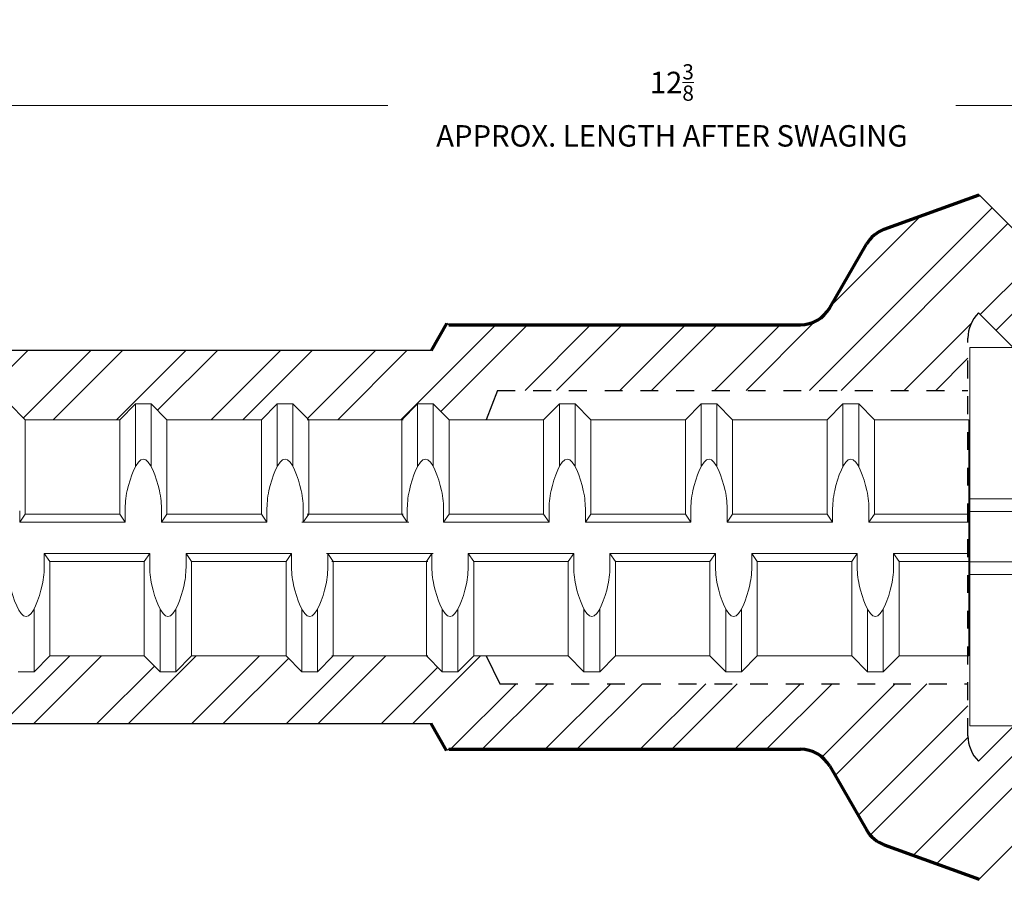
# Model space of a CAD drawing. Units: inches. Extents: x 2.4 to 47.3, y -28 to 33.3.
# Drawn here: x 24 to 29.5, y -21.4 to -16.6 of the extents above; entities that cross this region are included whole.
import ezdxf

# ---------------------------------------------------------------- set-up
doc = ezdxf.new("R2010")
doc.units = ezdxf.units.IN
doc.header["$MEASUREMENT"] = 0
doc.linetypes.add('DASHED', pattern=[0.15000000000000002, 0.1, -0.05])
for name, color, linetype in [('0605 Trans', 7, 'Continuous'), ('1811 Trans', 7, 'Continuous'), ('Rebar', 4, 'Continuous')]:
    doc.layers.add(name, color=color, linetype=linetype)
doc.layers.add('AM_5', color=3, linetype='Continuous', lineweight=15)
doc.styles.get("Standard").update_dxf_attribs({"font": 'ROMANS.SHX'})
doc.dimstyles.new('AM_ANSI', dxfattribs={"dimtxt": 0.12, "dimasz": 0.1, "dimexe": 0.1, "dimexo": 0.05, "dimgap": 0.06, "dimtad": 0, "dimtih": 1, "dimtoh": 1, "dimdec": 4, "dimzin": 7, "dimdsep": 46, "dimtxsty": 'Standard', "dimcen": 0, "dimclrd": 256, "dimclre": 256, "dimclrt": 2, "dimadec": 0, "dimazin": 2, "dimtp": 0.1, "dimtm": 0.1, "dimtfac": 0.71, "dimtdec": 4, "dimtofl": 0, "dimtmove": 0, "dimatfit": 3, "dimfxl": 0, "dimtolj": 1, "dimtzin": 7, "dimlwd": -1, "dimlwe": -1, "dimarcsym": 0})

# ---------------------------------------------------------------- blocks, each defined once
blk = doc.blocks.new('1811XL')
at = {"layer": '1811 Trans'}
h = blk.add_hatch(dxfattribs=at)
h.set_pattern_fill('ANSI32', color=256, style=0)
h.set_pattern_definition([(45, (-30.06179774680984, 25.71209924058737), (-0.2651650429449553, 0.2651650429449554), []), (45, (-29.88502105180984, 25.71209924058737), (-0.2651650429449553, 0.2651650429449554), [])])
h.paths.add_polyline_path([(0.05857864376269006, 1.25392135623731), (0.2527288719639849, 1.059771128041437), (0.258964483033985, 1.059771128041444), (0.4000269875361795, 1.200833632547567), (0.5410894920423139, 1.200833632547567), (0.6821519965484271, 1.059771128041447), (1.528527023577315, 1.059771128041447), (1.669589528083439, 1.200833632547575), (1.810652032589555, 1.200833632547575), (1.95171453709569, 1.059771128041444), (2.79808956412456, 1.059771128041444), (2.93915206863069, 1.200833632547567), (3.080214573136821, 1.200833632547567), (3.221277077642945, 1.059771128041447), (4.067652104671822, 1.059771128041444), (4.208714609177974, 1.200833632547567), (4.349777113684091, 1.200833632547567), (4.490839618186271, 1.05977112804144), (4.53125, 1.059771128041437), (4.53125, 1.657499999999999), (4.125, 1.657499999999999), (0.3200000000000003, 1.657500000000002), (0.06249999999999289, 1.915000000000003), (-0.4679149497000026, 1.7219447465, 0.1763293709210528), (-0.5674768301082551, 1.638401622838796, -2.31812195609289e-06), (-0.5674759492147032, 1.638403148574536), (-0.7729567278000005, 1.282500000000002, -0.2679491924311226), (-0.937501554519045, 1.1875), (-2.903433178100002, 1.1875), (-2.915992913487912, 1.194751366607957), (-3.003029255589293, 1.043999999999997), (-7.4375, 1.044), (-7.84375, 1.044), (-7.84375, 0.7223874177489265), (-7.821466135651761, 0.7446712821224608), (-7.733341135651756, 0.7446712821224608), (-7.645216135651758, 0.6565462821224664), (-7.116466135651759, 0.6565462821224664), (-7.028341135651758, 0.7446712821224608), (-6.94021613565176, 0.7446712821224608), (-6.852091149277282, 0.6565462957479973), (-6.331391393593751, 0.6565462957480008), (-6.243266393593764, 0.7446712957479917), (-6.155141393593752, 0.7446712957479953), (-6.067016393593743, 0.6565462957479973), (-5.538266393593755, 0.6565462957479973), (-5.450141393693755, 0.7446712957479917), (-5.36201639369375, 0.7446712957479917), (-5.273891393693749, 0.6565462957479973), (-4.74514139369375, 0.6565462957479973), (-4.657016393693755, 0.7446712957479953), (-4.568891393693747, 0.7446712957479917), (-4.480766393693745, 0.6565462957479973), (-3.952016393693757, 0.6565462957479973), (-3.86389139379375, 0.7446712957479917), (-3.775766393793752, 0.7446712957479953), (-3.687641393793758, 0.6565462957479973), (-3.166941651735733, 0.6565462957479973), (-3.078816651735739, 0.7446712957479917), (-2.990691651735741, 0.7446712957479917), (-2.902566651735743, 0.6565462957480008), (-2.694604152520551, 0.6565462957480008), (-2.632113808763595, 0.8205000000000062), (7.105427357601002e-15, 0.8204999999999991), (0, 1.112500000000001, -0.198912367379658)])
h.paths.add_polyline_path([(0, -1.112500000000001), (3.552713678800501e-15, -0.8204999999999991), (-2.618723061912249, -0.8204999999999885), (-2.694604152520551, -0.6653287041520066), (-2.764968083935749, -0.6653287041520066), (-2.85309308393575, -0.7534537041520046), (-2.941218083935748, -0.7534537041520011), (-3.029343083935746, -0.6653287041520066), (-3.550042825993749, -0.6653287041520031), (-3.638167825993754, -0.7534537041520046), (-3.726292825993749, -0.7534537041520046), (-3.814417825993754, -0.6653287041520066), (-4.343167825893747, -0.6653287041520031), (-4.431292825893742, -0.7534537041520046), (-4.519417825893747, -0.7534537041520046), (-4.607542825893756, -0.6653287041520066), (-5.136292825893751, -0.6653287041520066), (-5.224417825893742, -0.7534537041520046), (-5.312542825893747, -0.7534537041520046), (-5.400667825893752, -0.6653287041520066), (-5.929417825793756, -0.6653287041520031), (-6.017542825793747, -0.7534537041520082), (-6.105667825793752, -0.7534537041520046), (-6.19379282579375, -0.6653287041520066), (-6.714492554226219, -0.6653287041520066), (-6.802617567851762, -0.7534537177775356), (-6.89074256785176, -0.7534537177775391), (-6.978867567851751, -0.6653287177775411), (-7.507617567851756, -0.6653287177775375), (-7.595742567851758, -0.7534537177775391), (-7.68386756785176, -0.753453717777532), (-7.771992567851758, -0.6653287177775411), (-7.84375, -0.6653287177775375), (-7.843750000000004, -1.043999999999997), (-3.003029255657125, -1.043999999999993), (-2.916413770200002, -1.1940224214), (-2.90343317799999, -1.187500000000004), (-0.9375015545000025, -1.1875, -0.2679491924131252), (-0.7729567277968599, -1.282500000005442), (-0.5674759492000021, -1.6384031485, 0.1763236939049368), (-0.4679172262574056, -1.721943917845358, 23743.47307867726), (-0.4679473036254116, -1.721932967275098, 5.318106986529035e-06), (-0.4679435058479946, -1.72193435028673, 94512.45756842259), (-0.4679510616699716, -1.721931598642644, 404089.400891666), (-0.4679528288841368, -1.72193095501455, 6.79231996245208e-06), (-0.467947978388203, -1.721932721541595, 414350.9665346475), (-0.4679497018475267, -1.721932093883179, 8795.292867289156), (-0.4680308880712474, -1.721902505704922, 48663.68924293912), (-0.4680455599289921, -1.721897154108891, 0.0001829091978906198), (-0.4679149497454631, -1.721944746483455), (0.06250000000000355, -1.915000000000003), (0.3199999999999967, -1.65750000000001), (4.53125, -1.657500000000006), (4.53125, -1.19722894404082), (4.42896991228519, -1.19722894404083), (4.287907407783003, -1.056166439534703), (3.441532380750168, -1.056166439534696), (3.300469876244044, -1.197228944040827), (3.159407371737913, -1.19722894404082), (3.018344867235726, -1.056166439534699), (2.171969840202898, -1.056166439534699), (2.030907335696782, -1.197228944040823), (1.889844831194583, -1.19722894404082), (1.74878232668847, -1.056166439534699), (0.9024072996556498, -1.056166439534696), (0.7613447951495225, -1.19722894404082), (0.6202822906473457, -1.19722894404083), (0.4792197861412184, -1.056166439534696), (0.2563335604653112, -1.056166439534689), (0.05857864376269006, -1.25392135623731, -0.198912367379658)])
at = {"layer": '1811 Trans', "color": 4, "linetype": 'Continuous', "lineweight": 70}
for p, q in [((-0.4679149497000026, 1.7219447465), (0.0625, 1.914999999999999)), ((-0.7729567278000005, 1.282500000000002), (-0.5674759492000021, 1.638403148600002)), ((-2.916413770200002, 1.1940224214), (-3.003029255589301, 1.044)), ((-2.903433178100002, 1.1875), (-0.9375, 1.1875)), ((-2.916413770200002, -1.1940224214), (-3.003029255657122, -1.043999999999997)), ((-2.903433178, -1.1875), (-0.9375, -1.1875)), ((-0.7729567278000005, -1.282499999999999), (-0.5674759492000021, -1.6384031485)), ((-0.4679149497000026, -1.7219447465), (0.0625, -1.914999999999999))]:
    blk.add_line(p, q, dxfattribs=at)
at = {"layer": '1811 Trans'}
for p, q in [((0.0625, 1.914999999999999), (0.3199999999999967, 1.657499999999999)), ((0.05857864376269006, 1.25392135623731), (0.2527288719639813, 1.059771128041444)), ((-2.903433178100002, 1.1875), (-2.915992913487916, 1.19475136660796)), ((-3.003029255589301, 1.044), (-7.4375, 1.044)), ((-2.632113808763599, 0.8205000000000027), (-2.694604152520554, 0.6565462957479973)), ((-2.694604152520554, -0.6653287041520066), (-2.618723061912249, -0.8204999999999956)), ((-7.84375, -1.044), (-3.003029255657122, -1.043999999999997)), ((0.05857864376269006, -1.25392135623731), (0.2563335604653076, -1.056166439534696)), ((-2.903433178, -1.1875), (-2.916413770200002, -1.1940224214)), ((0.0625, -1.914999999999999), (0.3199999999999932, -1.657500000000006))]:
    blk.add_line(p, q, dxfattribs=at)
at = {"layer": '1811 Trans', "color": 3, "linetype": 'DASHED', "lineweight": 30}
for p, q in [((0, -1.112500000000001), (0, 1.112500000000001)), ((-2.632113808763599, 0.8205000000000027), (0, 0.8204999999999991)), ((-2.618723061912249, -0.8204999999999956), (0, -0.8204999999999991))]:
    blk.add_line(p, q, dxfattribs=at)
at = {"layer": '1811 Trans', "color": 4, "linetype": 'Continuous', "lineweight": 70}
for centre, start, end in [((-0.4029311225000001, 1.543403148599999), 110, 150), ((-0.9375015545000025, 1.377500000000001), 270, 329.9999999999999), ((-0.9375015545000025, -1.377500000000001), 30.00000000000004, 90), ((-0.4029311225000001, -1.543403148500001), 210.0000000000001, 250)]:
    blk.add_arc(centre, 0.19, start, end, dxfattribs=at)
at = {"layer": '1811 Trans', "color": 3, "linetype": 'Continuous', "lineweight": 30}
for centre, start, end in [((0.1999999999999993, 1.112500000000001), 135, 180), ((0.1999999999999993, -1.112500000000001), 180, 225)]:
    blk.add_arc(centre, 0.2, start, end, dxfattribs=at)
blk = doc.blocks.new('*D54')
at = {"layer": 'AM_5', "lineweight": 5}
for p, q in [((21.44470171837105, -18.43486160356592), (21.44470171837105, -17.01386060356592)), ((33.81970171837105, -17.82136160356593), (33.81970171837105, -17.01386060356592)), ((21.54470171837105, -17.11386060356592), (26.04363028979962, -17.11386060356592)), ((33.71970171837105, -17.11386060356592), (29.22077314694248, -17.11386060356592))]:
    blk.add_line(p, q, dxfattribs=at)
at = {"layer": 'AM_5'}
for points in [[(21.54470171837105, -17.09719393689926), (21.54470171837105, -17.13052727023259), (21.44470171837105, -17.11386060356592)], [(33.71970171837105, -17.09719393689926), (33.71970171837105, -17.13052727023259), (33.81970171837105, -17.11386060356592)]]:
    blk.add_solid(points, dxfattribs=at)
at = {"layer": 'DEFPOINTS', "color": 0}
for p in [(33.81970171837105, -17.11386060356592), (33.81970171837105, -17.87136160356593), (21.44470171837105, -18.48486160356592)]:
    blk.add_point(p, dxfattribs=at)
at = {"layer": 'AM_5', "color": 2, "lineweight": 5, "insert": (27.63220171837105, -17.11386060356592), "char_height": 0.12, "attachment_point": 5}
blk.add_mtext('\\A1;12{\\H0.710000x;\\S3/8;}\\PAPPROX. LENGTH AFTER SWAGING', dxfattribs=at)

msp = doc.modelspace()

# ---------------------------------------------------------------- linework, layer by layer
at = {"layer": 'Rebar', "color": 4, "linetype": 'Continuous', "lineweight": 9}
for p, q in [((29.29941065567752, -18.46909047552448), (29.54741620140504, -18.46909047552448)), ((29.29941065567752, -20.58502804310062), (29.29941065567752, -18.46909047552448)), ((29.29941065567752, -18.46909047552448), (29.54741620140504, -18.46909047552448)), ((29.29941065567752, -20.58502804310062), (29.29941065567752, -18.46909047552448)), ((24.0145603246773, -18.87231530781793), (23.9264353246773, -18.78419030781793)), ((24.0145603246773, -18.87231530781793), (23.9264353246773, -18.78419030781793)), ((24.5433103246773, -18.87231530781793), (24.6314353246773, -18.78419030781793)), ((24.5433103246773, -18.87231530781793), (24.6314353246773, -18.78419030781793)), ((24.6314353246773, -19.13454463841793), (24.6314353246773, -18.78419030781793)), ((24.6314353246773, -18.78419030781793), (24.7195603246773, -18.78419030781793)), ((24.6314353246773, -19.13454463841793), (24.6314353246773, -18.78419030781793)), ((24.6314353246773, -18.78419030781793), (24.7195603246773, -18.78419030781793)), ((24.8076853246773, -18.87231530781793), (24.7195603246773, -18.78419030781793)), ((24.7195603246773, -19.13454463841793), (24.7195603246773, -18.78419030781793)), ((24.8076853246773, -18.87231530781793), (24.7195603246773, -18.78419030781793)), ((24.7195603246773, -19.13454463841793), (24.7195603246773, -18.78419030781793)), ((25.3364353246773, -18.87231530781793), (25.4245603245773, -18.78419030781793)), ((25.3364353246773, -18.87231530781793), (25.4245603245773, -18.78419030781793)), ((25.4245603245773, -18.78419030781793), (25.5126853245773, -18.78419030781793)), ((25.4245603245773, -19.13454463841793), (25.4245603245773, -18.78419030781793)), ((25.4245603245773, -18.78419030781793), (25.5126853245773, -18.78419030781793)), ((25.4245603245773, -19.13454463841793), (25.4245603245773, -18.78419030781793)), ((25.6008103245773, -18.87231530781793), (25.5126853245773, -18.78419030781793)), ((25.5126853245773, -19.13454463841793), (25.5126853245773, -18.78419030781793)), ((25.6008103245773, -18.87231530781793), (25.5126853245773, -18.78419030781793)), ((25.5126853245773, -19.13454463841793), (25.5126853245773, -18.78419030781793)), ((26.12151006663531, -18.87231530781793), (26.20963506663531, -18.78419030781793)), ((26.12151006663531, -18.87231530781793), (26.20963506663531, -18.78419030781793)), ((26.20963506663531, -19.13454463841793), (26.20963506663531, -18.78419030781793)), ((26.20963506663531, -18.78419030781793), (26.29776006663531, -18.78419030781793)), ((26.20963506663531, -19.13454463841793), (26.20963506663531, -18.78419030781793)), ((26.20963506663531, -18.78419030781793), (26.29776006663531, -18.78419030781793)), ((26.38588506663531, -18.87231530781793), (26.29776006663531, -18.78419030781793)), ((26.29776006663531, -19.13454463841793), (26.29776006663531, -18.78419030781793)), ((26.38588506663531, -18.87231530781793), (26.29776006663531, -18.78419030781793)), ((26.29776006663531, -19.13454463841793), (26.29776006663531, -18.78419030781793)), ((26.91463506663531, -18.87231530781793), (27.00276006653531, -18.78419030781793)), ((26.91463506663531, -18.87231530781793), (27.00276006653531, -18.78419030781793)), ((27.00276006653531, -19.13454463841793), (27.00276006653531, -18.78419030781793)), ((27.00276006653531, -18.78419030781793), (27.09088506653531, -18.78419030781793)), ((27.00276006653531, -19.13454463841793), (27.00276006653531, -18.78419030781793)), ((27.00276006653531, -18.78419030781793), (27.09088506653531, -18.78419030781793)), ((27.17901006653531, -18.87231530781793), (27.09088506653531, -18.78419030781793)), ((27.09088506653531, -19.13454463841793), (27.09088506653531, -18.78419030781793)), ((27.17901006653531, -18.87231530781793), (27.09088506653531, -18.78419030781793)), ((27.09088506653531, -19.13454463841793), (27.09088506653531, -18.78419030781793)), ((27.70776006653531, -18.87231530781793), (27.79588506653531, -18.78419030781793)), ((27.70776006653531, -18.87231530781793), (27.79588506653531, -18.78419030781793)), ((27.79588506653531, -19.13454463841793), (27.79588506653531, -18.78419030781793)), ((27.79588506653531, -18.78419030781793), (27.88401006653531, -18.78419030781793)), ((27.79588506653531, -19.13454463841793), (27.79588506653531, -18.78419030781793)), ((27.79588506653531, -18.78419030781793), (27.88401006653531, -18.78419030781793)), ((27.97213506653531, -18.87231530781793), (27.88401006653531, -18.78419030781793)), ((27.88401006653531, -19.13454463841793), (27.88401006653531, -18.78419030781793)), ((27.97213506653531, -18.87231530781793), (27.88401006653531, -18.78419030781793)), ((27.88401006653531, -19.13454463841793), (27.88401006653531, -18.78419030781793)), ((28.50088506653531, -18.87231530781793), (28.58901006643531, -18.78419030781793)), ((28.50088506653531, -18.87231530781793), (28.58901006643531, -18.78419030781793)), ((28.58901006643531, -18.78419030781793), (28.67713506643531, -18.78419030781793)), ((28.58901006643531, -19.13454463841793), (28.58901006643531, -18.78419030781793)), ((28.58901006643531, -18.78419030781793), (28.67713506643531, -18.78419030781793)), ((28.58901006643531, -19.13454463841793), (28.58901006643531, -18.78419030781793)), ((28.7652600664353, -18.87231530781793), (28.67713506643531, -18.78419030781793)), ((28.67713506643531, -19.13454463841793), (28.67713506643531, -18.78419030781793)), ((28.7652600664353, -18.87231530781793), (28.67713506643531, -18.78419030781793)), ((28.67713506643531, -19.13454463841793), (28.67713506643531, -18.78419030781793)), ((24.0145603246773, -19.40106530781793), (24.0145603246773, -18.87231530781793)), ((24.0145603246773, -18.87231530781793), (24.5433103246773, -18.87231530781793)), ((24.0145603246773, -19.40106530781793), (24.0145603246773, -18.87231530781793)), ((24.0145603246773, -18.87231530781793), (24.5433103246773, -18.87231530781793)), ((24.5433103246773, -19.40106530781793), (24.5433103246773, -18.87231530781793)), ((24.5433103246773, -19.40106530781793), (24.5433103246773, -18.87231530781793)), ((24.8076853246773, -19.40106530781793), (24.8076853246773, -18.87231530781793)), ((24.8076853246773, -18.87231530781793), (25.3364353246773, -18.87231530781793)), ((24.8076853246773, -19.40106530781793), (24.8076853246773, -18.87231530781793)), ((24.8076853246773, -18.87231530781793), (25.3364353246773, -18.87231530781793)), ((25.3364353246773, -19.40106530781793), (25.3364353246773, -18.87231530781793)), ((25.3364353246773, -19.40106530781793), (25.3364353246773, -18.87231530781793)), ((25.59276006663531, -18.87231530781793), (26.12151006663531, -18.87231530781793)), ((25.59276006663531, -18.87231530781793), (26.12151006663531, -18.87231530781793)), ((25.6008103245773, -18.87231530781793), (26.1295603245773, -18.87231530781793)), ((25.6008103245773, -19.40106530781793), (25.6008103245773, -18.87231530781793)), ((25.6008103245773, -18.87231530781793), (26.1295603245773, -18.87231530781793)), ((25.6008103245773, -19.40106530781793), (25.6008103245773, -18.87231530781793)), ((26.12151006663531, -19.40106530781793), (26.12151006663531, -18.87231530781793)), ((26.12151006663531, -19.40106530781793), (26.12151006663531, -18.87231530781793)), ((26.38588506663531, -19.40106530781793), (26.38588506663531, -18.87231530781793)), ((26.38588506663531, -18.87231530781793), (26.91463506663531, -18.87231530781793)), ((26.38588506663531, -19.40106530781793), (26.38588506663531, -18.87231530781793)), ((26.38588506663531, -18.87231530781793), (26.91463506663531, -18.87231530781793)), ((26.91463506663531, -19.40106530781793), (26.91463506663531, -18.87231530781793)), ((26.91463506663531, -19.40106530781793), (26.91463506663531, -18.87231530781793)), ((27.17901006653531, -19.40106530781793), (27.17901006653531, -18.87231530781793)), ((27.17901006653531, -18.87231530781793), (27.70776006653531, -18.87231530781793)), ((27.17901006653531, -19.40106530781793), (27.17901006653531, -18.87231530781793)), ((27.17901006653531, -18.87231530781793), (27.70776006653531, -18.87231530781793)), ((27.70776006653531, -19.40106530781793), (27.70776006653531, -18.87231530781793)), ((27.70776006653531, -19.40106530781793), (27.70776006653531, -18.87231530781793)), ((27.97213506653531, -19.40106530781793), (27.97213506653531, -18.87231530781793)), ((27.97213506653531, -18.87231530781793), (28.50088506653531, -18.87231530781793)), ((27.97213506653531, -19.40106530781793), (27.97213506653531, -18.87231530781793)), ((27.97213506653531, -18.87231530781793), (28.50088506653531, -18.87231530781793)), ((28.50088506653531, -19.40106530781793), (28.50088506653531, -18.87231530781793)), ((28.50088506653531, -19.40106530781793), (28.50088506653531, -18.87231530781793)), ((28.7652600664353, -18.87231530781793), (29.29401006643531, -18.87231530781793)), ((28.7652600664353, -19.40106530781793), (28.7652600664353, -18.87231530781793)), ((28.7652600664353, -18.87231530781793), (29.29401006643531, -18.87231530781793)), ((28.7652600664353, -19.40106530781793), (28.7652600664353, -18.87231530781793)), ((29.29941065567752, -19.3154655025573), (29.54741620140504, -19.3154655025573)), ((29.29941065567752, -19.3154655025573), (29.54741620140504, -19.3154655025573)), ((23.9839589932773, -19.44512780781793), (23.9839589932773, -19.38139556801793)), ((23.9839589932773, -19.44512780781793), (23.9839589932773, -19.38139556801793)), ((24.5739116561773, -19.44512780781793), (24.5739116561773, -19.38139556801793)), ((24.5739116561773, -19.44512780781793), (24.5739116561773, -19.38139556801793)), ((24.7770839931773, -19.44512780781793), (24.7770839931773, -19.38139556801793)), ((24.7770839931773, -19.44512780781793), (24.7770839931773, -19.38139556801793)), ((25.3670366560773, -19.44512780781793), (25.3670366560773, -19.38139556801793)), ((25.3670366560773, -19.44512780781793), (25.3670366560773, -19.38139556801793)), ((25.5702089931773, -19.44512780781793), (25.5702089931773, -19.38139556801793)), ((25.5702089931773, -19.44512780781793), (25.5702089931773, -19.38139556801793)), ((26.1521113981353, -19.44512780781793), (26.1521113981353, -19.38139556801793)), ((26.1521113981353, -19.44512780781793), (26.1521113981353, -19.38139556801793)), ((26.35528373513531, -19.44512780781793), (26.35528373513531, -19.38139556801793)), ((26.35528373513531, -19.44512780781793), (26.35528373513531, -19.38139556801793)), ((26.94523639803531, -19.44512780781793), (26.94523639803531, -19.38139556801793)), ((26.94523639803531, -19.44512780781793), (26.94523639803531, -19.38139556801793)), ((27.14840873513531, -19.44512780781793), (27.14840873513531, -19.38139556801793)), ((27.14840873513531, -19.44512780781793), (27.14840873513531, -19.38139556801793)), ((27.73836139803531, -19.44512780781793), (27.73836139803531, -19.38139556801793)), ((27.73836139803531, -19.44512780781793), (27.73836139803531, -19.38139556801793)), ((27.94153373503531, -19.44512780781793), (27.94153373503531, -19.38139556801793)), ((27.94153373503531, -19.44512780781793), (27.94153373503531, -19.38139556801793)), ((28.5314863979353, -19.44512780781793), (28.5314863979353, -19.38139556801793)), ((28.5314863979353, -19.44512780781793), (28.5314863979353, -19.38139556801793)), ((28.7346587350353, -19.44512780781793), (28.7346587350353, -19.38139556801793)), ((28.7346587350353, -19.44512780781793), (28.7346587350353, -19.38139556801793)), ((29.29941065567752, -19.38599675480642), (29.59640003635835, -19.38599675480642)), ((29.29941065567752, -19.38599675480642), (29.59640003635835, -19.38599675480642)), ((24.0145603246773, -19.40106530781793), (23.9839589932773, -19.44512780781793)), ((24.0145603246773, -19.40106530781793), (23.9839589932773, -19.44512780781793)), ((24.0145603246773, -19.40106530781793), (24.5433103246773, -19.40106530781793)), ((24.0145603246773, -19.40106530781793), (24.5433103246773, -19.40106530781793)), ((24.5433103246773, -19.40106530781793), (24.5739116561773, -19.44512780781793)), ((24.5433103246773, -19.40106530781793), (24.5739116561773, -19.44512780781793)), ((24.8076853246773, -19.40106530781793), (24.7770839931773, -19.44512780781793)), ((24.8076853246773, -19.40106530781793), (24.7770839931773, -19.44512780781793)), ((24.8076853246773, -19.40106530781793), (25.3364353246773, -19.40106530781793)), ((24.8076853246773, -19.40106530781793), (25.3364353246773, -19.40106530781793)), ((25.3364353246773, -19.40106530781793), (25.3670366560773, -19.44512780781793)), ((25.3364353246773, -19.40106530781793), (25.3670366560773, -19.44512780781793)), ((25.6008103245773, -19.40106530781793), (25.5702089931773, -19.44512780781793)), ((25.6008103245773, -19.40106530781793), (25.5702089931773, -19.44512780781793)), ((25.59276006663531, -19.40106530781793), (26.12151006663531, -19.40106530781793)), ((25.59276006663531, -19.40106530781793), (26.12151006663531, -19.40106530781793)), ((25.6008103245773, -19.40106530781793), (26.1295603245773, -19.40106530781793)), ((25.6008103245773, -19.40106530781793), (26.1295603245773, -19.40106530781793)), ((26.12151006663531, -19.40106530781793), (26.1521113981353, -19.44512780781793)), ((26.12151006663531, -19.40106530781793), (26.1521113981353, -19.44512780781793)), ((26.38588506663531, -19.40106530781793), (26.35528373513531, -19.44512780781793)), ((26.38588506663531, -19.40106530781793), (26.35528373513531, -19.44512780781793)), ((26.38588506663531, -19.40106530781793), (26.91463506663531, -19.40106530781793)), ((26.38588506663531, -19.40106530781793), (26.91463506663531, -19.40106530781793)), ((26.91463506663531, -19.40106530781793), (26.94523639803531, -19.44512780781793)), ((26.91463506663531, -19.40106530781793), (26.94523639803531, -19.44512780781793)), ((27.17901006653531, -19.40106530781793), (27.14840873513531, -19.44512780781793)), ((27.17901006653531, -19.40106530781793), (27.14840873513531, -19.44512780781793)), ((27.17901006653531, -19.40106530781793), (27.70776006653531, -19.40106530781793)), ((27.17901006653531, -19.40106530781793), (27.70776006653531, -19.40106530781793)), ((27.70776006653531, -19.40106530781793), (27.73836139803531, -19.44512780781793)), ((27.70776006653531, -19.40106530781793), (27.73836139803531, -19.44512780781793)), ((27.97213506653531, -19.40106530781793), (27.94153373503531, -19.44512780781793)), ((27.97213506653531, -19.40106530781793), (27.94153373503531, -19.44512780781793)), ((27.97213506653531, -19.40106530781793), (28.50088506653531, -19.40106530781793)), ((27.97213506653531, -19.40106530781793), (28.50088506653531, -19.40106530781793)), ((28.50088506653531, -19.40106530781793), (28.5314863979353, -19.44512780781793)), ((28.50088506653531, -19.40106530781793), (28.5314863979353, -19.44512780781793)), ((28.7652600664353, -19.40106530781793), (28.7346587350353, -19.44512780781793)), ((28.7652600664353, -19.40106530781793), (28.7346587350353, -19.44512780781793)), ((28.7652600664353, -19.40106530781793), (29.29401006643531, -19.40106530781793)), ((28.7652600664353, -19.40106530781793), (29.29401006643531, -19.40106530781793)), ((23.9839589932773, -19.44512780781793), (24.5739116561773, -19.44512780781793)), ((23.9839589932773, -19.44512780781793), (24.5739116561773, -19.44512780781793)), ((24.7770839931773, -19.44512780781793), (25.3670366560773, -19.44512780781793)), ((24.7770839931773, -19.44512780781793), (25.3670366560773, -19.44512780781793)), ((25.56215873523531, -19.44512780781793), (26.1521113981353, -19.44512780781793)), ((25.56215873523531, -19.44512780781793), (26.1521113981353, -19.44512780781793)), ((25.5702089931773, -19.44512780781793), (26.1601616560773, -19.44512780781793)), ((25.5702089931773, -19.44512780781793), (26.1601616560773, -19.44512780781793)), ((26.35528373513531, -19.44512780781793), (26.94523639803531, -19.44512780781793)), ((26.35528373513531, -19.44512780781793), (26.94523639803531, -19.44512780781793)), ((27.14840873513531, -19.44512780781793), (27.73836139803531, -19.44512780781793)), ((27.14840873513531, -19.44512780781793), (27.73836139803531, -19.44512780781793)), ((27.94153373503531, -19.44512780781793), (28.5314863979353, -19.44512780781793)), ((27.94153373503531, -19.44512780781793), (28.5314863979353, -19.44512780781793)), ((28.7346587350353, -19.44512780781793), (29.29401006643531, -19.44512780781793)), ((28.7346587350353, -19.44512780781793), (29.29401006643531, -19.44512780781793)), ((24.1215577993773, -19.62137780781793), (24.1215577993773, -19.68511004751793)), ((24.1521588924773, -19.66544030781793), (24.1215577993773, -19.62137780781793)), ((24.1215577993773, -19.62137780781793), (24.7115104621773, -19.62137780781793)), ((24.1215577993773, -19.62137780781793), (24.1215577993773, -19.68511004751793)), ((24.1521588924773, -19.66544030781793), (24.1215577993773, -19.62137780781793)), ((24.1215577993773, -19.62137780781793), (24.7115104621773, -19.62137780781793)), ((24.6809088924773, -19.66544030781793), (24.7115104621773, -19.62137780781793)), ((24.6809088924773, -19.66544030781793), (24.7115104621773, -19.62137780781793)), ((24.7115104621773, -19.62137780781793), (24.7115104621773, -19.68511004751793)), ((24.7115104621773, -19.62137780781793), (24.7115104621773, -19.68511004751793)), ((24.9146827992773, -19.62137780781793), (24.9146827992773, -19.68511004751793)), ((24.9452838924773, -19.66544030781793), (24.9146827992773, -19.62137780781793)), ((24.9146827992773, -19.62137780781793), (25.5046354621773, -19.62137780781793)), ((24.9146827992773, -19.62137780781793), (24.9146827992773, -19.68511004751793)), ((24.9452838924773, -19.66544030781793), (24.9146827992773, -19.62137780781793)), ((24.9146827992773, -19.62137780781793), (25.5046354621773, -19.62137780781793)), ((25.4740338923773, -19.66544030781793), (25.5046354621773, -19.62137780781793)), ((25.4740338923773, -19.66544030781793), (25.5046354621773, -19.62137780781793)), ((25.5046354621773, -19.62137780781793), (25.5046354621773, -19.68511004751793)), ((25.5046354621773, -19.62137780781793), (25.5046354621773, -19.68511004751793)), ((25.69975754133531, -19.62137780781793), (26.28971020413531, -19.62137780781793)), ((25.69975754133531, -19.62137780781793), (26.28971020413531, -19.62137780781793)), ((25.7078077992773, -19.62137780781793), (26.2977604620773, -19.62137780781793)), ((25.7078077992773, -19.62137780781793), (25.7078077992773, -19.68511004751793)), ((25.7384088923773, -19.66544030781793), (25.7078077992773, -19.62137780781793)), ((25.7078077992773, -19.62137780781793), (26.2977604620773, -19.62137780781793)), ((25.7078077992773, -19.62137780781793), (25.7078077992773, -19.68511004751793)), ((25.7384088923773, -19.66544030781793), (25.7078077992773, -19.62137780781793)), ((26.25910863443531, -19.66544030781793), (26.28971020413531, -19.62137780781793)), ((26.25910863443531, -19.66544030781793), (26.28971020413531, -19.62137780781793)), ((26.28971020413531, -19.62137780781793), (26.28971020413531, -19.68511004751793)), ((26.28971020413531, -19.62137780781793), (26.28971020413531, -19.68511004751793)), ((26.49288254123531, -19.62137780781793), (26.49288254123531, -19.68511004751793)), ((26.52348363443531, -19.66544030781793), (26.49288254123531, -19.62137780781793)), ((26.49288254123531, -19.62137780781793), (27.08283520413531, -19.62137780781793)), ((26.49288254123531, -19.62137780781793), (26.49288254123531, -19.68511004751793)), ((26.52348363443531, -19.66544030781793), (26.49288254123531, -19.62137780781793)), ((26.49288254123531, -19.62137780781793), (27.08283520413531, -19.62137780781793)), ((27.05223363433531, -19.66544030781793), (27.08283520413531, -19.62137780781793)), ((27.05223363433531, -19.66544030781793), (27.08283520413531, -19.62137780781793)), ((27.08283520413531, -19.62137780781793), (27.08283520413531, -19.68511004751793)), ((27.08283520413531, -19.62137780781793), (27.08283520413531, -19.68511004751793)), ((27.28600754123531, -19.62137780781793), (27.28600754123531, -19.68511004751793)), ((27.31660863433531, -19.66544030781793), (27.28600754123531, -19.62137780781793)), ((27.28600754123531, -19.62137780781793), (27.87596020403531, -19.62137780781793)), ((27.28600754123531, -19.62137780781793), (27.28600754123531, -19.68511004751793)), ((27.31660863433531, -19.66544030781793), (27.28600754123531, -19.62137780781793)), ((27.28600754123531, -19.62137780781793), (27.87596020403531, -19.62137780781793)), ((27.84535863433531, -19.66544030781793), (27.87596020403531, -19.62137780781793)), ((27.84535863433531, -19.66544030781793), (27.87596020403531, -19.62137780781793)), ((27.87596020403531, -19.62137780781793), (27.87596020403531, -19.68511004751793)), ((27.87596020403531, -19.62137780781793), (27.87596020403531, -19.68511004751793)), ((28.07913254113531, -19.62137780781793), (28.07913254113531, -19.68511004751793)), ((28.10973363433531, -19.66544030781793), (28.07913254113531, -19.62137780781793)), ((28.07913254113531, -19.62137780781793), (28.66908520403531, -19.62137780781793)), ((28.07913254113531, -19.62137780781793), (28.07913254113531, -19.68511004751793)), ((28.10973363433531, -19.66544030781793), (28.07913254113531, -19.62137780781793)), ((28.07913254113531, -19.62137780781793), (28.66908520403531, -19.62137780781793)), ((28.63848363423531, -19.66544030781793), (28.66908520403531, -19.62137780781793)), ((28.63848363423531, -19.66544030781793), (28.66908520403531, -19.62137780781793)), ((28.66908520403531, -19.62137780781793), (28.66908520403531, -19.68511004751793)), ((28.66908520403531, -19.62137780781793), (28.66908520403531, -19.68511004751793)), ((28.8722575411353, -19.62137780781793), (29.29401006643531, -19.62137780781793)), ((28.8722575411353, -19.62137780781793), (28.8722575411353, -19.68511004751793)), ((28.90285863423531, -19.66544030781793), (28.8722575411353, -19.62137780781793)), ((28.8722575411353, -19.62137780781793), (29.29401006643531, -19.62137780781793)), ((28.8722575411353, -19.62137780781793), (28.8722575411353, -19.68511004751793)), ((28.90285863423531, -19.66544030781793), (28.8722575411353, -19.62137780781793)), ((24.1521588924773, -20.19419030771793), (24.1521588924773, -19.66544030781793)), ((24.1521588924773, -19.66544030781793), (24.6809088924773, -19.66544030781793)), ((24.1521588924773, -20.19419030771793), (24.1521588924773, -19.66544030781793)), ((24.1521588924773, -19.66544030781793), (24.6809088924773, -19.66544030781793)), ((24.6809088924773, -20.19419030771793), (24.6809088924773, -19.66544030781793)), ((24.6809088924773, -20.19419030771793), (24.6809088924773, -19.66544030781793)), ((24.9452838924773, -20.19419030771793), (24.9452838924773, -19.66544030781793)), ((24.9452838924773, -19.66544030781793), (25.4740338923773, -19.66544030781793)), ((24.9452838924773, -20.19419030771793), (24.9452838924773, -19.66544030781793)), ((24.9452838924773, -19.66544030781793), (25.4740338923773, -19.66544030781793)), ((25.4740338923773, -20.19419030771793), (25.4740338923773, -19.66544030781793)), ((25.4740338923773, -20.19419030771793), (25.4740338923773, -19.66544030781793)), ((25.73035863443531, -19.66544030781793), (26.25910863443531, -19.66544030781793)), ((25.73035863443531, -19.66544030781793), (26.25910863443531, -19.66544030781793)), ((25.7384088923773, -20.19419030771793), (25.7384088923773, -19.66544030781793)), ((25.7384088923773, -19.66544030781793), (26.2671588923773, -19.66544030781793)), ((25.7384088923773, -20.19419030771793), (25.7384088923773, -19.66544030781793)), ((25.7384088923773, -19.66544030781793), (26.2671588923773, -19.66544030781793)), ((26.25910863443531, -20.19419030771793), (26.25910863443531, -19.66544030781793)), ((26.25910863443531, -20.19419030771793), (26.25910863443531, -19.66544030781793)), ((26.52348363443531, -20.19419030771793), (26.52348363443531, -19.66544030781793)), ((26.52348363443531, -19.66544030781793), (27.05223363433531, -19.66544030781793)), ((26.52348363443531, -20.19419030771793), (26.52348363443531, -19.66544030781793)), ((26.52348363443531, -19.66544030781793), (27.05223363433531, -19.66544030781793)), ((27.05223363433531, -20.19419030771793), (27.05223363433531, -19.66544030781793)), ((27.05223363433531, -20.19419030771793), (27.05223363433531, -19.66544030781793)), ((27.31660863433531, -20.19419030771793), (27.31660863433531, -19.66544030781793)), ((27.31660863433531, -19.66544030781793), (27.84535863433531, -19.66544030781793)), ((27.31660863433531, -20.19419030771793), (27.31660863433531, -19.66544030781793)), ((27.31660863433531, -19.66544030781793), (27.84535863433531, -19.66544030781793)), ((27.84535863433531, -20.19419030771793), (27.84535863433531, -19.66544030781793)), ((27.84535863433531, -20.19419030771793), (27.84535863433531, -19.66544030781793)), ((28.10973363433531, -20.19419030771793), (28.10973363433531, -19.66544030781793)), ((28.10973363433531, -19.66544030781793), (28.63848363423531, -19.66544030781793)), ((28.10973363433531, -20.19419030771793), (28.10973363433531, -19.66544030781793)), ((28.10973363433531, -19.66544030781793), (28.63848363423531, -19.66544030781793)), ((28.63848363423531, -20.19419030771793), (28.63848363423531, -19.66544030781793)), ((28.63848363423531, -20.19419030771793), (28.63848363423531, -19.66544030781793)), ((28.90285863423531, -20.19419030771793), (28.90285863423531, -19.66544030781793)), ((28.90285863423531, -19.66544030781793), (29.29401006643531, -19.66544030781793)), ((28.90285863423531, -20.19419030771793), (28.90285863423531, -19.66544030781793)), ((28.90285863423531, -19.66544030781793), (29.29401006643531, -19.66544030781793)), ((29.29941065567752, -19.66812176381868), (29.81665572092621, -19.66812176381868)), ((29.29941065567752, -19.66812176381868), (29.81665572092621, -19.66812176381868)), ((29.29941065567752, -19.73865301607174), (29.76767150451226, -19.73865301607174)), ((29.29941065567752, -19.73865301607174), (29.76767150451226, -19.73865301607174)), ((24.0640338924773, -20.28231530771793), (24.0640338924773, -19.93196141291793)), ((24.0640338924773, -20.28231530771793), (24.0640338924773, -19.93196141291793)), ((24.7690338924773, -20.28231530771793), (24.7690338924773, -19.93196054131793)), ((24.7690338924773, -20.28231530771793), (24.7690338924773, -19.93196054131793)), ((24.8571588924773, -20.28231530771793), (24.8571588924773, -19.93196141291793)), ((24.8571588924773, -20.28231530771793), (24.8571588924773, -19.93196141291793)), ((25.5621588923773, -20.28231530771793), (25.5621588923773, -19.93196054131793)), ((25.5621588923773, -20.28231530771793), (25.5621588923773, -19.93196054131793)), ((25.6502838923773, -20.28231530771793), (25.6502838923773, -19.93196141291793)), ((25.6502838923773, -20.28231530771793), (25.6502838923773, -19.93196141291793)), ((26.34723363443531, -20.28231530771793), (26.34723363443531, -19.93196054131793)), ((26.34723363443531, -20.28231530771793), (26.34723363443531, -19.93196054131793)), ((26.43535863443531, -20.28231530771793), (26.43535863443531, -19.93196141291793)), ((26.43535863443531, -20.28231530771793), (26.43535863443531, -19.93196141291793)), ((27.14035863433531, -20.28231530771793), (27.14035863433531, -19.93196054131793)), ((27.14035863433531, -20.28231530771793), (27.14035863433531, -19.93196054131793)), ((27.2284836343353, -20.28231530771793), (27.2284836343353, -19.93196141291793)), ((27.2284836343353, -20.28231530771793), (27.2284836343353, -19.93196141291793)), ((27.93348363433531, -20.28231530771793), (27.93348363433531, -19.93196054131793)), ((27.93348363433531, -20.28231530771793), (27.93348363433531, -19.93196054131793)), ((28.02160863433531, -20.28231530771793), (28.02160863433531, -19.93196141291793)), ((28.02160863433531, -20.28231530771793), (28.02160863433531, -19.93196141291793)), ((28.7266086342353, -20.28231530771793), (28.7266086342353, -19.93196054131793)), ((28.7266086342353, -20.28231530771793), (28.7266086342353, -19.93196054131793)), ((28.8147336342353, -20.28231530771793), (28.8147336342353, -19.93196141291793)), ((28.8147336342353, -20.28231530771793), (28.8147336342353, -19.93196141291793)), ((24.1521588924773, -20.19419030771793), (24.0640338924773, -20.28231530771793)), ((24.1521588924773, -20.19419030771793), (24.0640338924773, -20.28231530771793)), ((24.1521588924773, -20.19419030771793), (24.6809088924773, -20.19419030771793)), ((24.1521588924773, -20.19419030771793), (24.6809088924773, -20.19419030771793)), ((24.6809088924773, -20.19419030771793), (24.7690338924773, -20.28231530771793)), ((24.6809088924773, -20.19419030771793), (24.7690338924773, -20.28231530771793)), ((24.9452838924773, -20.19419030771793), (24.8571588924773, -20.28231530771793)), ((24.9452838924773, -20.19419030771793), (24.8571588924773, -20.28231530771793)), ((24.9452838924773, -20.19419030771793), (25.4740338923773, -20.19419030771793)), ((24.9452838924773, -20.19419030771793), (25.4740338923773, -20.19419030771793)), ((25.4740338923773, -20.19419030771793), (25.5621588923773, -20.28231530771793)), ((25.4740338923773, -20.19419030771793), (25.5621588923773, -20.28231530771793)), ((25.7384088923773, -20.19419030771793), (25.6502838923773, -20.28231530771793)), ((25.7384088923773, -20.19419030771793), (25.6502838923773, -20.28231530771793)), ((25.73035863443531, -20.19419030771793), (26.25910863443531, -20.19419030771793)), ((25.73035863443531, -20.19419030771793), (26.25910863443531, -20.19419030771793)), ((25.7384088923773, -20.19419030771793), (26.2671588923773, -20.19419030771793)), ((25.7384088923773, -20.19419030771793), (26.2671588923773, -20.19419030771793)), ((26.25910863443531, -20.19419030771793), (26.34723363443531, -20.28231530771793)), ((26.25910863443531, -20.19419030771793), (26.34723363443531, -20.28231530771793)), ((26.52348363443531, -20.19419030771793), (26.43535863443531, -20.28231530771793)), ((26.52348363443531, -20.19419030771793), (26.43535863443531, -20.28231530771793)), ((26.52348363443531, -20.19419030771793), (27.05223363433531, -20.19419030771793)), ((26.52348363443531, -20.19419030771793), (27.05223363433531, -20.19419030771793)), ((27.05223363433531, -20.19419030771793), (27.14035863433531, -20.28231530771793)), ((27.05223363433531, -20.19419030771793), (27.14035863433531, -20.28231530771793)), ((27.31660863433531, -20.19419030771793), (27.2284836343353, -20.28231530771793)), ((27.31660863433531, -20.19419030771793), (27.2284836343353, -20.28231530771793)), ((27.31660863433531, -20.19419030771793), (27.84535863433531, -20.19419030771793)), ((27.31660863433531, -20.19419030771793), (27.84535863433531, -20.19419030771793)), ((27.84535863433531, -20.19419030771793), (27.93348363433531, -20.28231530771793)), ((27.84535863433531, -20.19419030771793), (27.93348363433531, -20.28231530771793)), ((28.10973363433531, -20.19419030771793), (28.02160863433531, -20.28231530771793)), ((28.10973363433531, -20.19419030771793), (28.02160863433531, -20.28231530771793)), ((28.10973363433531, -20.19419030771793), (28.63848363423531, -20.19419030771793)), ((28.10973363433531, -20.19419030771793), (28.63848363423531, -20.19419030771793)), ((28.63848363423531, -20.19419030771793), (28.7266086342353, -20.28231530771793)), ((28.63848363423531, -20.19419030771793), (28.7266086342353, -20.28231530771793)), ((28.90285863423531, -20.19419030771793), (28.8147336342353, -20.28231530771793)), ((28.90285863423531, -20.19419030771793), (28.8147336342353, -20.28231530771793)), ((28.90285863423531, -20.19419030771793), (29.29401006643531, -20.19419030771793)), ((28.90285863423531, -20.19419030771793), (29.29401006643531, -20.19419030771793)), ((23.9759088924773, -20.28231530771793), (24.0640338924773, -20.28231530771793)), ((23.9759088924773, -20.28231530771793), (24.0640338924773, -20.28231530771793)), ((24.7690338924773, -20.28231530771793), (24.8571588924773, -20.28231530771793)), ((24.7690338924773, -20.28231530771793), (24.8571588924773, -20.28231530771793)), ((25.5621588923773, -20.28231530771793), (25.6502838923773, -20.28231530771793)), ((25.5621588923773, -20.28231530771793), (25.6502838923773, -20.28231530771793)), ((26.34723363443531, -20.28231530771793), (26.43535863443531, -20.28231530771793)), ((26.34723363443531, -20.28231530771793), (26.43535863443531, -20.28231530771793)), ((27.14035863433531, -20.28231530771793), (27.2284836343353, -20.28231530771793)), ((27.14035863433531, -20.28231530771793), (27.2284836343353, -20.28231530771793)), ((27.93348363433531, -20.28231530771793), (28.02160863433531, -20.28231530771793)), ((27.93348363433531, -20.28231530771793), (28.02160863433531, -20.28231530771793)), ((28.7266086342353, -20.28231530771793), (28.8147336342353, -20.28231530771793)), ((28.7266086342353, -20.28231530771793), (28.8147336342353, -20.28231530771793)), ((29.29941065567752, -20.58502804310062), (29.76767150451226, -20.58502804310062)), ((29.29941065567752, -20.58502804310062), (29.76767150451226, -20.58502804310062))]:
    msp.add_line(p, q, dxfattribs=at)
at = {"layer": 'Rebar', "linetype": 'Continuous', "lineweight": 9}
msp.add_line((29.29401006643531, -18.87231530781793), (29.29401006643531, -20.19419030771793), dxfattribs=at)
at = {"layer": 'Rebar', "color": 4, "linetype": 'Continuous', "lineweight": 9}
for points, start_tangent, end_tangent in [([(24.77708399320264, -19.38139556806659), (24.76557265894372, -19.26887780780857), (24.67549782467246, -19.09262780781958), (24.58542299040121, -19.26887780780857), (24.57391165614228, -19.38139556806659)], (-6.085613950058553e-06, 0.9999999999814827), (-6.085614042832713e-06, -0.9999999999814828)), ([(24.77708399320264, -19.38139556806659), (24.76557265894372, -19.26887780780857), (24.67549782467246, -19.09262780781958), (24.58542299040121, -19.26887780780857), (24.57391165614228, -19.38139556806659)], (-6.085613950058553e-06, 0.9999999999814827), (-6.085614042832713e-06, -0.9999999999814828)), ([(25.57020899315307, -19.38139556806659), (25.55869765889415, -19.26887780780857), (25.4686228246229, -19.09262780781958), (25.37854799035166, -19.26887780780857), (25.36703665609271, -19.38139556806659)], (-6.085613979961839e-06, 0.9999999999814827), (-6.085614042832713e-06, -0.9999999999814828)), ([(25.57020899315307, -19.38139556806659), (25.55869765889415, -19.26887780780857), (25.4686228246229, -19.09262780781958), (25.37854799035166, -19.26887780780857), (25.36703665609271, -19.38139556806659)], (-6.085613979961839e-06, 0.9999999999814827), (-6.085614042832713e-06, -0.9999999999814828)), ([(26.3552837351598, -19.38139556806659), (26.34377240090087, -19.26887780780857), (26.25369756662961, -19.09262780781958), (26.16362273235837, -19.26887780780857), (26.15211139809944, -19.38139556806659)], (-6.085613950058553e-06, 0.9999999999814827), (-6.085614042832713e-06, -0.9999999999814828)), ([(26.3552837351598, -19.38139556806659), (26.34377240090087, -19.26887780780857), (26.25369756662961, -19.09262780781958), (26.16362273235837, -19.26887780780857), (26.15211139809944, -19.38139556806659)], (-6.085613950058553e-06, 0.9999999999814827), (-6.085614042832713e-06, -0.9999999999814828)), ([(27.14840873511023, -19.38139556806659), (27.1368974008513, -19.26887780780857), (27.04682256658003, -19.09262780781958), (26.9567477323088, -19.26887780780857), (26.94523639804986, -19.38139556806659)], (-6.085614009865125e-06, 0.9999999999814827), (-6.085614072735998e-06, -0.9999999999814828)), ([(27.14840873511023, -19.38139556806659), (27.1368974008513, -19.26887780780857), (27.04682256658003, -19.09262780781958), (26.9567477323088, -19.26887780780857), (26.94523639804986, -19.38139556806659)], (-6.085614009865125e-06, 0.9999999999814827), (-6.085614072735998e-06, -0.9999999999814828)), ([(27.94153373506065, -19.38139556806659), (27.93002240080173, -19.26887780780857), (27.83994756653047, -19.09262780781958), (27.74987273225922, -19.26887780780857), (27.73836139800029, -19.38139556806659)], (-6.085613950058553e-06, 0.9999999999814827), (-6.085614042832713e-06, -0.9999999999814828)), ([(27.94153373506065, -19.38139556806659), (27.93002240080173, -19.26887780780857), (27.83994756653047, -19.09262780781958), (27.74987273225922, -19.26887780780857), (27.73836139800029, -19.38139556806659)], (-6.085613950058553e-06, 0.9999999999814827), (-6.085614042832713e-06, -0.9999999999814828)), ([(28.73465873501108, -19.38139556806659), (28.72314740075215, -19.26887780780857), (28.63307256648091, -19.09262780781958), (28.54299773220966, -19.26887780780857), (28.53148639795072, -19.38139556806659)], (-6.085613979961839e-06, 0.9999999999814827), (-6.085614042832713e-06, -0.9999999999814828)), ([(28.73465873501108, -19.38139556806659), (28.72314740075215, -19.26887780780857), (28.63307256648091, -19.09262780781958), (28.54299773220966, -19.26887780780857), (28.53148639795072, -19.38139556806659)], (-6.085613979961839e-06, 0.9999999999814827), (-6.085614042832713e-06, -0.9999999999814828)), ([(24.12155779932229, -19.68511004751888), (24.11004646506335, -19.7976278077769), (24.01997163079211, -19.97387780776589), (23.92989679652086, -19.7976278077769), (23.91838546226193, -19.68511004751889)], (-6.085614099680649e-06, -0.9999999999814827), (-6.085613953122854e-06, 0.9999999999814828)), ([(24.12155779932229, -19.68511004751888), (24.11004646506335, -19.7976278077769), (24.01997163079211, -19.97387780776589), (23.92989679652086, -19.7976278077769), (23.91838546226193, -19.68511004751889)], (-6.085614099680649e-06, -0.9999999999814827), (-6.085613953122854e-06, 0.9999999999814828)), ([(24.91468279927272, -19.68511004751888), (24.90317146501378, -19.7976278077769), (24.81309663074254, -19.97387780776589), (24.72302179647129, -19.7976278077769), (24.71151046221235, -19.68511004751889)], (-6.085614099680649e-06, -0.9999999999814827), (-6.085613983026139e-06, 0.9999999999814828)), ([(24.91468279927272, -19.68511004751888), (24.90317146501378, -19.7976278077769), (24.81309663074254, -19.97387780776589), (24.72302179647129, -19.7976278077769), (24.71151046221235, -19.68511004751889)], (-6.085614099680649e-06, -0.9999999999814827), (-6.085613983026139e-06, 0.9999999999814828)), ([(25.70780779922315, -19.68511004751888), (25.69629646496421, -19.7976278077769), (25.60622163069296, -19.97387780776589), (25.51614679642172, -19.7976278077769), (25.50463546216279, -19.68511004751889)], (-6.085614099680649e-06, -0.9999999999814827), (-6.085614012929427e-06, 0.9999999999814828)), ([(25.70780779922315, -19.68511004751888), (25.69629646496421, -19.7976278077769), (25.60622163069296, -19.97387780776589), (25.51614679642172, -19.7976278077769), (25.50463546216279, -19.68511004751889)], (-6.085614099680649e-06, -0.9999999999814827), (-6.085614012929427e-06, 0.9999999999814828)), ([(26.49288254122986, -19.68511004751888), (26.48137120697092, -19.7976278077769), (26.39129637269968, -19.97387780776589), (26.30122153842844, -19.7976278077769), (26.2897102041695, -19.68511004751889)], (-6.085614099680649e-06, -0.9999999999814827), (-6.085614042832713e-06, 0.9999999999814828)), ([(26.49288254122986, -19.68511004751888), (26.48137120697092, -19.7976278077769), (26.39129637269968, -19.97387780776589), (26.30122153842844, -19.7976278077769), (26.2897102041695, -19.68511004751889)], (-6.085614099680649e-06, -0.9999999999814827), (-6.085614042832713e-06, 0.9999999999814828)), ([(27.2860075411803, -19.68511004751888), (27.27449620692136, -19.7976278077769), (27.18442137265011, -19.97387780776589), (27.09434653837886, -19.7976278077769), (27.08283520411994, -19.68511004751889)], (-6.085614099680649e-06, -0.9999999999814827), (-6.085613953122854e-06, 0.9999999999814828)), ([(27.2860075411803, -19.68511004751888), (27.27449620692136, -19.7976278077769), (27.18442137265011, -19.97387780776589), (27.09434653837886, -19.7976278077769), (27.08283520411994, -19.68511004751889)], (-6.085614099680649e-06, -0.9999999999814827), (-6.085613953122854e-06, 0.9999999999814828)), ([(28.07913254113073, -19.68511004751888), (28.06762120687178, -19.7976278077769), (27.97754637260055, -19.97387780776589), (27.8874715383293, -19.7976278077769), (27.87596020407036, -19.68511004751889)], (-6.085614099680649e-06, -0.9999999999814827), (-6.085613983026139e-06, 0.9999999999814828)), ([(28.07913254113073, -19.68511004751888), (28.06762120687178, -19.7976278077769), (27.97754637260055, -19.97387780776589), (27.8874715383293, -19.7976278077769), (27.87596020407036, -19.68511004751889)], (-6.085614099680649e-06, -0.9999999999814827), (-6.085613983026139e-06, 0.9999999999814828)), ([(28.87225754108115, -19.68511004751888), (28.86074620682221, -19.7976278077769), (28.77067137255097, -19.97387780776589), (28.68059653827973, -19.7976278077769), (28.6690852040208, -19.68511004751889)], (-6.085614099680649e-06, -0.9999999999814827), (-6.085614012929427e-06, 0.9999999999814828)), ([(28.87225754108115, -19.68511004751888), (28.86074620682221, -19.7976278077769), (28.77067137255097, -19.97387780776589), (28.68059653827973, -19.7976278077769), (28.6690852040208, -19.68511004751889)], (-6.085614099680649e-06, -0.9999999999814827), (-6.085614012929427e-06, 0.9999999999814828))]:
    msp.add_spline(points, degree=3, dxfattribs=dict(at, start_tangent=start_tangent, end_tangent=end_tangent))

# ---------------------------------------------------------------- block references
at = {"layer": '0605 Trans', "lineweight": 9}
msp.add_blockref('1811XL', (29.28845171837105, -19.52886160356593), dxfattribs=at)

# ---------------------------------------------------------------- dimensions: what is measured, and where the dimension line sits
at = {"layer": 'AM_5', "lineweight": 5}
dim = msp.add_linear_dim(base=(33.81970171837105, -17.11386060356592), p1=(21.44470171837105, -18.48486160356592), p2=(33.81970171837105, -17.87136160356593), text='<>\\PAPPROX. LENGTH AFTER SWAGING', dimstyle='AM_ANSI', override={"dimlunit": 5, "dimlwd": 5, "dimlwe": 5}, dxfattribs=at)
dim.commit()
dim.dimension.update_dxf_attribs({"geometry": '*D54', "text_midpoint": (27.63220171837105, -17.11386060356592)})

doc.saveas('drawing.dxf')
